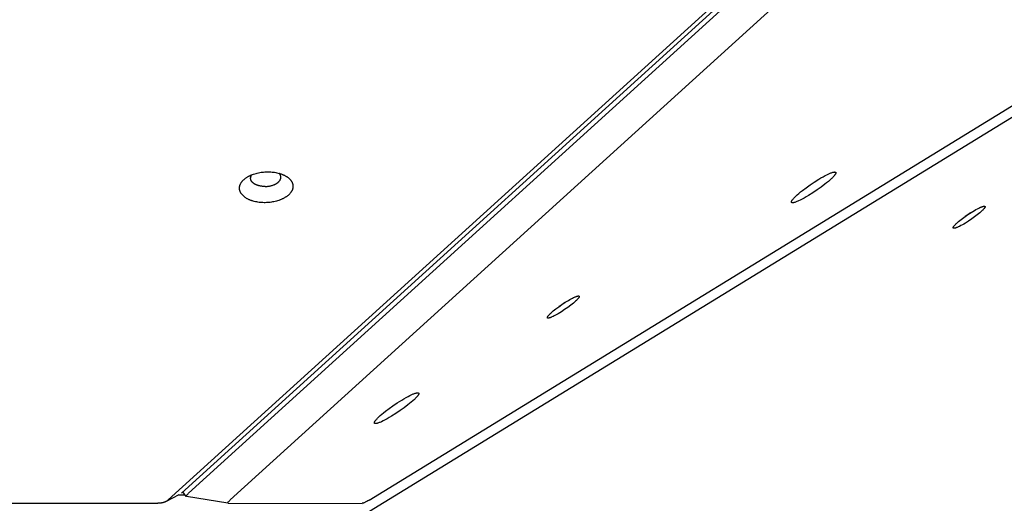
# Model space of a CAD drawing. Units: millimetres. Extents: x 1089 to 1856, y -523 to 266.
# Drawn here: x 1538 to 1580, y -231 to -210 of the extents above; entities that cross this region are included whole.
import ezdxf

# ---------------------------------------------------------------- set-up
doc = ezdxf.new("R2010")
doc.units = ezdxf.units.MM
doc.header["$MEASUREMENT"] = 0
doc.layers.add('Make2D$visible$lines', color=30, linetype='Continuous', true_color=0xff7f00)

msp = doc.modelspace()

# ---------------------------------------------------------------- linework, layer by layer
at = {"layer": 'Make2D$visible$lines'}
for points in [[(1544.913, -230.106), (1600.815, -179.342)], [(1601.115, -179.342), (1545.213, -230.107)], [(1599.485, -180.32), (1544.342, -230.395)], [(1547.007, -230.396), (1602.15, -180.321)], [(1552.981, -230.397), (1634.536, -180.331)], [(1552.55, -231.148), (1634.106, -181.081)], [(1548.514, -217.608), (1548.463, -217.608), (1548.411, -217.607), (1548.358, -217.604), (1548.306, -217.6), (1548.253, -217.594), (1548.199, -217.587), (1548.147, -217.578), (1548.094, -217.567), (1548.042, -217.555), (1547.991, -217.541), (1547.966, -217.533), (1547.941, -217.526), (1547.916, -217.517), (1547.892, -217.508), (1547.868, -217.499), (1547.845, -217.49), (1547.822, -217.48), (1547.799, -217.469), (1547.777, -217.459), (1547.756, -217.448), (1547.735, -217.436), (1547.714, -217.425), (1547.694, -217.413), (1547.675, -217.4), (1547.656, -217.388), (1547.638, -217.375), (1547.62, -217.361), (1547.603, -217.348), (1547.587, -217.334), (1547.572, -217.32), (1547.557, -217.306), (1547.543, -217.292), (1547.529, -217.278), (1547.516, -217.263), (1547.504, -217.248), (1547.493, -217.233), (1547.488, -217.226), (1547.482, -217.218), (1547.477, -217.211), (1547.472, -217.203), (1547.468, -217.195), (1547.463, -217.188), (1547.459, -217.18), (1547.455, -217.172), (1547.451, -217.165), (1547.447, -217.157), (1547.444, -217.149), (1547.44, -217.142), (1547.437, -217.134), (1547.434, -217.126), (1547.431, -217.119), (1547.428, -217.111), (1547.425, -217.103), (1547.423, -217.096), (1547.421, -217.088), (1547.419, -217.08), (1547.417, -217.073), (1547.415, -217.065), (1547.414, -217.057), (1547.412, -217.05), (1547.411, -217.042), (1547.41, -217.034), (1547.409, -217.027), (1547.408, -217.019), (1547.407, -217.012), (1547.407, -217.004), (1547.407, -216.997), (1547.406, -216.989), (1547.406, -216.982), (1547.407, -216.974), (1547.407, -216.967), (1547.407, -216.96), (1547.408, -216.952), (1547.408, -216.945), (1547.409, -216.938), (1547.41, -216.93), (1547.411, -216.923), (1547.413, -216.915), (1547.414, -216.908), (1547.416, -216.9), (1547.417, -216.892), (1547.419, -216.885), (1547.421, -216.877), (1547.423, -216.87), (1547.426, -216.862), (1547.428, -216.854), (1547.431, -216.846), (1547.434, -216.839), (1547.437, -216.831), (1547.44, -216.823), (1547.444, -216.815), (1547.447, -216.808), (1547.451, -216.8), (1547.455, -216.792), (1547.463, -216.776), (1547.472, -216.761), (1547.482, -216.745), (1547.492, -216.73), (1547.503, -216.714), (1547.515, -216.699), (1547.527, -216.684), (1547.541, -216.668), (1547.555, -216.653), (1547.569, -216.638), (1547.585, -216.623), (1547.601, -216.609), (1547.617, -216.594), (1547.634, -216.58), (1547.652, -216.566), (1547.671, -216.552), (1547.69, -216.538), (1547.71, -216.525), (1547.73, -216.511), (1547.751, -216.498), (1547.773, -216.486), (1547.795, -216.474), (1547.818, -216.462), (1547.841, -216.45), (1547.864, -216.439), (1547.888, -216.428), (1547.912, -216.417), (1547.937, -216.407), (1547.962, -216.397), (1548.013, -216.379), (1548.065, -216.362), (1548.118, -216.347), (1548.171, -216.333), (1548.225, -216.321), (1548.28, -216.31), (1548.334, -216.302), (1548.387, -216.295), (1548.441, -216.289), (1548.494, -216.285), (1548.546, -216.282), (1548.597, -216.281)], [(1548.511, -216.911), (1548.482, -216.911), (1548.453, -216.911), (1548.423, -216.909), (1548.393, -216.907), (1548.363, -216.903), (1548.333, -216.899), (1548.303, -216.894), (1548.274, -216.888), (1548.244, -216.881), (1548.216, -216.873), (1548.201, -216.869), (1548.187, -216.865), (1548.173, -216.86), (1548.16, -216.855), (1548.146, -216.85), (1548.133, -216.844), (1548.12, -216.839), (1548.107, -216.833), (1548.095, -216.827), (1548.082, -216.821), (1548.071, -216.814), (1548.059, -216.808), (1548.048, -216.801), (1548.037, -216.794), (1548.026, -216.787), (1548.016, -216.779), (1548.006, -216.772), (1547.996, -216.764), (1547.987, -216.757), (1547.978, -216.749), (1547.97, -216.741), (1547.962, -216.733), (1547.954, -216.724), (1547.947, -216.716), (1547.94, -216.708), (1547.934, -216.699), (1547.931, -216.695), (1547.928, -216.691), (1547.925, -216.687), (1547.922, -216.682), (1547.92, -216.678), (1547.917, -216.674), (1547.915, -216.669), (1547.912, -216.665), (1547.91, -216.661), (1547.908, -216.656), (1547.906, -216.652), (1547.904, -216.648), (1547.902, -216.643), (1547.9, -216.639), (1547.899, -216.635), (1547.897, -216.63), (1547.896, -216.626), (1547.894, -216.622), (1547.893, -216.617), (1547.892, -216.613), (1547.891, -216.609), (1547.89, -216.604), (1547.889, -216.6), (1547.888, -216.596), (1547.888, -216.591), (1547.887, -216.587), (1547.886, -216.583), (1547.886, -216.578), (1547.886, -216.574), (1547.885, -216.57), (1547.885, -216.566), (1547.885, -216.562), (1547.885, -216.557), (1547.885, -216.553), (1547.885, -216.549), (1547.885, -216.545), (1547.886, -216.54), (1547.886, -216.536), (1547.887, -216.531), (1547.888, -216.526), (1547.888, -216.522), (1547.889, -216.517), (1547.89, -216.512), (1547.891, -216.508), (1547.892, -216.503), (1547.894, -216.498), (1547.895, -216.494), (1547.896, -216.489), (1547.898, -216.485), (1547.899, -216.48), (1547.901, -216.476), (1547.903, -216.471), (1547.904, -216.467), (1547.906, -216.463), (1547.908, -216.458), (1547.91, -216.454), (1547.912, -216.45), (1547.914, -216.445), (1547.917, -216.441), (1547.919, -216.437), (1547.921, -216.433), (1547.924, -216.429), (1547.926, -216.425), (1547.929, -216.421), (1547.932, -216.417), (1547.934, -216.413), (1547.937, -216.41), (1547.94, -216.406)], [(1548.511, -216.911), (1548.54, -216.911), (1548.569, -216.909), (1548.599, -216.907), (1548.629, -216.903), (1548.66, -216.899), (1548.69, -216.894), (1548.721, -216.889), (1548.752, -216.882), (1548.782, -216.874), (1548.812, -216.865), (1548.841, -216.856), (1548.87, -216.845), (1548.884, -216.84), (1548.898, -216.834), (1548.912, -216.828), (1548.925, -216.822), (1548.939, -216.816), (1548.952, -216.809), (1548.964, -216.802), (1548.977, -216.795), (1548.989, -216.788), (1549.001, -216.781), (1549.012, -216.773), (1549.024, -216.766), (1549.034, -216.758), (1549.045, -216.75), (1549.055, -216.742), (1549.065, -216.734), (1549.074, -216.726), (1549.083, -216.718), (1549.092, -216.709), (1549.1, -216.701), (1549.108, -216.692), (1549.116, -216.684), (1549.123, -216.675), (1549.129, -216.666), (1549.136, -216.657), (1549.141, -216.649), (1549.147, -216.64), (1549.152, -216.631), (1549.157, -216.622), (1549.159, -216.618), (1549.161, -216.613), (1549.163, -216.609), (1549.165, -216.605), (1549.167, -216.6), (1549.168, -216.596), (1549.17, -216.592), (1549.172, -216.587), (1549.173, -216.583), (1549.174, -216.578), (1549.176, -216.574), (1549.177, -216.57), (1549.178, -216.566), (1549.179, -216.561), (1549.18, -216.557), (1549.18, -216.553), (1549.181, -216.548), (1549.182, -216.544), (1549.182, -216.54), (1549.183, -216.536), (1549.183, -216.532), (1549.183, -216.527), (1549.184, -216.522), (1549.184, -216.516), (1549.184, -216.511), (1549.184, -216.505), (1549.183, -216.5), (1549.183, -216.494), (1549.182, -216.488), (1549.182, -216.483), (1549.181, -216.477), (1549.18, -216.471), (1549.178, -216.465), (1549.177, -216.46), (1549.175, -216.454), (1549.174, -216.448), (1549.172, -216.442), (1549.17, -216.436), (1549.167, -216.431), (1549.165, -216.425), (1549.162, -216.419), (1549.16, -216.413), (1549.157, -216.408), (1549.154, -216.402), (1549.15, -216.396), (1549.147, -216.39), (1549.143, -216.385), (1549.139, -216.379), (1549.135, -216.373), (1549.131, -216.368), (1549.127, -216.362), (1549.122, -216.357), (1549.118, -216.351), (1549.113, -216.346)], [(1548.597, -216.281), (1548.648, -216.281), (1548.7, -216.282), (1548.753, -216.285), (1548.805, -216.289), (1548.858, -216.295), (1548.911, -216.302), (1548.964, -216.311), (1549.017, -216.322), (1549.069, -216.334), (1549.12, -216.348), (1549.145, -216.355), (1549.17, -216.363), (1549.194, -216.372), (1549.219, -216.38), (1549.242, -216.39), (1549.266, -216.399), (1549.289, -216.409), (1549.311, -216.419), (1549.334, -216.43), (1549.355, -216.441), (1549.376, -216.453), (1549.397, -216.464), (1549.417, -216.476), (1549.436, -216.489), (1549.455, -216.501), (1549.473, -216.514), (1549.491, -216.527), (1549.508, -216.541), (1549.524, -216.554), (1549.539, -216.568), (1549.554, -216.582), (1549.568, -216.597), (1549.582, -216.611), (1549.595, -216.626), (1549.607, -216.641), (1549.618, -216.656), (1549.623, -216.663), (1549.628, -216.671), (1549.634, -216.678), (1549.638, -216.686), (1549.643, -216.693), (1549.648, -216.701), (1549.652, -216.709), (1549.656, -216.716), (1549.66, -216.724), (1549.664, -216.732), (1549.667, -216.739), (1549.671, -216.747), (1549.674, -216.755), (1549.677, -216.762), (1549.68, -216.77), (1549.683, -216.778), (1549.685, -216.786), (1549.688, -216.793), (1549.69, -216.801), (1549.692, -216.809), (1549.694, -216.816), (1549.696, -216.824), (1549.697, -216.832), (1549.699, -216.839), (1549.7, -216.847), (1549.701, -216.854), (1549.702, -216.862), (1549.703, -216.87), (1549.703, -216.877), (1549.704, -216.885), (1549.704, -216.892), (1549.704, -216.9), (1549.704, -216.907), (1549.704, -216.914), (1549.704, -216.922), (1549.704, -216.929), (1549.703, -216.936), (1549.702, -216.944), (1549.702, -216.951), (1549.701, -216.959), (1549.7, -216.966), (1549.698, -216.974), (1549.697, -216.981), (1549.695, -216.989), (1549.694, -216.996), (1549.692, -217.004), (1549.69, -217.012), (1549.687, -217.019), (1549.685, -217.027), (1549.682, -217.035), (1549.68, -217.042), (1549.677, -217.05), (1549.674, -217.058), (1549.671, -217.066), (1549.667, -217.073), (1549.664, -217.081), (1549.66, -217.089), (1549.656, -217.097), (1549.648, -217.112), (1549.639, -217.128), (1549.629, -217.143), (1549.619, -217.159), (1549.608, -217.174), (1549.596, -217.19), (1549.583, -217.205), (1549.57, -217.221), (1549.556, -217.236), (1549.542, -217.251), (1549.526, -217.266), (1549.51, -217.28), (1549.494, -217.295), (1549.476, -217.309), (1549.458, -217.323), (1549.44, -217.337), (1549.421, -217.351), (1549.401, -217.364), (1549.38, -217.377), (1549.359, -217.39), (1549.338, -217.403), (1549.316, -217.415), (1549.293, -217.427), (1549.27, -217.439), (1549.247, -217.45), (1549.223, -217.461), (1549.199, -217.472), (1549.174, -217.482), (1549.149, -217.492), (1549.098, -217.51), (1549.046, -217.527), (1548.993, -217.542), (1548.939, -217.556), (1548.885, -217.568), (1548.831, -217.578), (1548.777, -217.587), (1548.723, -217.594), (1548.67, -217.6), (1548.617, -217.604), (1548.565, -217.607), (1548.514, -217.608)], [(1571.182, -217.615), (1571.179, -217.615), (1571.175, -217.615), (1571.172, -217.615), (1571.169, -217.615), (1571.166, -217.615), (1571.163, -217.615), (1571.16, -217.614), (1571.158, -217.614), (1571.157, -217.614), (1571.155, -217.614), (1571.154, -217.613), (1571.153, -217.613), (1571.151, -217.613), (1571.15, -217.612), (1571.149, -217.612), (1571.148, -217.611), (1571.147, -217.611), (1571.145, -217.611), (1571.144, -217.61), (1571.143, -217.61), (1571.142, -217.609), (1571.141, -217.609), (1571.14, -217.608), (1571.139, -217.607), (1571.138, -217.607), (1571.137, -217.606), (1571.136, -217.606), (1571.136, -217.605), (1571.135, -217.604), (1571.134, -217.603), (1571.133, -217.603), (1571.133, -217.602), (1571.132, -217.601), (1571.131, -217.6), (1571.131, -217.599), (1571.13, -217.599), (1571.13, -217.598), (1571.129, -217.597), (1571.129, -217.596), (1571.128, -217.595), (1571.128, -217.594), (1571.127, -217.593), (1571.127, -217.592), (1571.127, -217.591), (1571.126, -217.589), (1571.126, -217.588), (1571.126, -217.587), (1571.126, -217.586), (1571.126, -217.585), (1571.126, -217.584), (1571.125, -217.582), (1571.125, -217.581), (1571.125, -217.58), (1571.126, -217.578), (1571.126, -217.577), (1571.126, -217.576), (1571.126, -217.574), (1571.126, -217.573), (1571.126, -217.571), (1571.127, -217.57), (1571.127, -217.568), (1571.127, -217.567), (1571.128, -217.565), (1571.128, -217.564), (1571.129, -217.562), (1571.13, -217.559), (1571.131, -217.555), (1571.132, -217.552), (1571.134, -217.548), (1571.135, -217.544), (1571.137, -217.541), (1571.139, -217.537), (1571.141, -217.533), (1571.143, -217.528), (1571.146, -217.524), (1571.151, -217.515), (1571.157, -217.506), (1571.164, -217.497), (1571.171, -217.487), (1571.179, -217.476), (1571.187, -217.466), (1571.196, -217.455), (1571.216, -217.432), (1571.238, -217.407), (1571.263, -217.382), (1571.289, -217.355), (1571.318, -217.328), (1571.38, -217.27), (1571.448, -217.21), (1571.522, -217.149), (1571.598, -217.088), (1571.756, -216.967), (1571.925, -216.846), (1572.11, -216.722), (1572.301, -216.602), (1572.395, -216.545), (1572.487, -216.493), (1572.574, -216.446), (1572.655, -216.405), (1572.73, -216.369), (1572.764, -216.354), (1572.797, -216.34), (1572.827, -216.328), (1572.855, -216.318), (1572.881, -216.309), (1572.905, -216.302), (1572.916, -216.299), (1572.927, -216.296), (1572.937, -216.294), (1572.947, -216.292), (1572.956, -216.291), (1572.964, -216.289), (1572.968, -216.289), (1572.972, -216.289), (1572.976, -216.288), (1572.979, -216.288)], [(1572.979, -216.288), (1572.983, -216.288), (1572.986, -216.288), (1572.99, -216.288), (1572.993, -216.288), (1572.996, -216.288), (1572.999, -216.289), (1573.002, -216.289), (1573.003, -216.289), (1573.005, -216.289), (1573.006, -216.29), (1573.008, -216.29), (1573.009, -216.29), (1573.01, -216.291), (1573.011, -216.291), (1573.013, -216.291), (1573.014, -216.292), (1573.015, -216.292), (1573.016, -216.293), (1573.017, -216.293), (1573.018, -216.294), (1573.019, -216.294), (1573.021, -216.295), (1573.022, -216.295), (1573.022, -216.296), (1573.023, -216.296), (1573.024, -216.297), (1573.025, -216.298), (1573.026, -216.298), (1573.027, -216.299), (1573.028, -216.3), (1573.028, -216.3), (1573.029, -216.301), (1573.03, -216.302), (1573.03, -216.303), (1573.031, -216.304), (1573.032, -216.305), (1573.032, -216.306), (1573.033, -216.306), (1573.033, -216.307), (1573.034, -216.308), (1573.034, -216.309), (1573.034, -216.31), (1573.035, -216.311), (1573.035, -216.313), (1573.035, -216.314), (1573.035, -216.315), (1573.036, -216.316), (1573.036, -216.317), (1573.036, -216.318), (1573.036, -216.32), (1573.036, -216.321), (1573.036, -216.322), (1573.036, -216.323), (1573.036, -216.325), (1573.036, -216.326), (1573.036, -216.328), (1573.036, -216.329), (1573.036, -216.33), (1573.035, -216.332), (1573.035, -216.333), (1573.035, -216.335), (1573.034, -216.336), (1573.034, -216.338), (1573.034, -216.34), (1573.033, -216.341), (1573.032, -216.344), (1573.031, -216.348), (1573.03, -216.351), (1573.028, -216.355), (1573.026, -216.359), (1573.025, -216.363), (1573.023, -216.367), (1573.02, -216.371), (1573.018, -216.375), (1573.016, -216.379), (1573.01, -216.388), (1573.005, -216.397), (1572.998, -216.406), (1572.991, -216.416), (1572.983, -216.427), (1572.975, -216.437), (1572.965, -216.448), (1572.946, -216.471), (1572.923, -216.496), (1572.899, -216.521), (1572.873, -216.548), (1572.844, -216.575), (1572.782, -216.633), (1572.713, -216.693), (1572.64, -216.754), (1572.563, -216.816), (1572.405, -216.936), (1572.236, -217.057), (1572.052, -217.181), (1571.861, -217.302), (1571.766, -217.358), (1571.675, -217.41), (1571.588, -217.457), (1571.506, -217.498), (1571.432, -217.534), (1571.397, -217.549), (1571.365, -217.563), (1571.334, -217.575), (1571.306, -217.585), (1571.28, -217.594), (1571.256, -217.601), (1571.245, -217.604), (1571.235, -217.607), (1571.225, -217.609), (1571.215, -217.611), (1571.206, -217.613), (1571.198, -217.614), (1571.194, -217.614), (1571.19, -217.615), (1571.186, -217.615), (1571.182, -217.615)], [(1578.118, -218.711), (1578.116, -218.711), (1578.113, -218.711), (1578.111, -218.711), (1578.109, -218.711), (1578.106, -218.711), (1578.104, -218.71), (1578.102, -218.71), (1578.101, -218.71), (1578.1, -218.71), (1578.099, -218.71), (1578.098, -218.709), (1578.097, -218.709), (1578.096, -218.709), (1578.095, -218.709), (1578.094, -218.708), (1578.094, -218.708), (1578.093, -218.708), (1578.092, -218.707), (1578.091, -218.707), (1578.09, -218.707), (1578.09, -218.706), (1578.089, -218.706), (1578.088, -218.706), (1578.087, -218.705), (1578.087, -218.705), (1578.086, -218.704), (1578.086, -218.704), (1578.085, -218.703), (1578.084, -218.703), (1578.084, -218.702), (1578.083, -218.702), (1578.083, -218.701), (1578.082, -218.701), (1578.082, -218.7), (1578.081, -218.699), (1578.081, -218.699), (1578.081, -218.698), (1578.08, -218.697), (1578.08, -218.697), (1578.08, -218.696), (1578.079, -218.695), (1578.079, -218.695), (1578.079, -218.694), (1578.078, -218.693), (1578.078, -218.692), (1578.078, -218.692), (1578.078, -218.691), (1578.078, -218.69), (1578.078, -218.689), (1578.078, -218.688), (1578.078, -218.687), (1578.078, -218.686), (1578.078, -218.685), (1578.078, -218.684), (1578.078, -218.683), (1578.078, -218.682), (1578.078, -218.681), (1578.078, -218.68), (1578.078, -218.679), (1578.078, -218.678), (1578.079, -218.677), (1578.079, -218.676), (1578.079, -218.675), (1578.08, -218.674), (1578.08, -218.673), (1578.081, -218.67), (1578.081, -218.668), (1578.082, -218.665), (1578.083, -218.663), (1578.085, -218.66), (1578.086, -218.657), (1578.087, -218.654), (1578.089, -218.652), (1578.091, -218.649), (1578.092, -218.646), (1578.096, -218.639), (1578.1, -218.633), (1578.105, -218.626), (1578.11, -218.619), (1578.116, -218.611), (1578.122, -218.604), (1578.128, -218.596), (1578.143, -218.579), (1578.158, -218.562), (1578.176, -218.543), (1578.195, -218.524), (1578.215, -218.505), (1578.26, -218.463), (1578.309, -218.42), (1578.362, -218.376), (1578.417, -218.332), (1578.53, -218.246), (1578.651, -218.159), (1578.784, -218.07), (1578.921, -217.984), (1578.989, -217.943), (1579.054, -217.906), (1579.117, -217.872), (1579.175, -217.842), (1579.229, -217.817), (1579.253, -217.806), (1579.277, -217.796), (1579.298, -217.788), (1579.319, -217.78), (1579.337, -217.774), (1579.354, -217.769), (1579.362, -217.767), (1579.37, -217.765), (1579.377, -217.763), (1579.384, -217.762), (1579.391, -217.761), (1579.397, -217.76), (1579.399, -217.759), (1579.402, -217.759), (1579.405, -217.759), (1579.408, -217.759)], [(1579.408, -217.759), (1579.41, -217.759), (1579.413, -217.759), (1579.415, -217.759), (1579.417, -217.759), (1579.42, -217.759), (1579.422, -217.759), (1579.424, -217.759), (1579.425, -217.759), (1579.426, -217.76), (1579.427, -217.76), (1579.428, -217.76), (1579.429, -217.76), (1579.43, -217.76), (1579.431, -217.761), (1579.432, -217.761), (1579.432, -217.761), (1579.433, -217.762), (1579.434, -217.762), (1579.435, -217.762), (1579.436, -217.763), (1579.436, -217.763), (1579.437, -217.763), (1579.438, -217.764), (1579.439, -217.764), (1579.439, -217.765), (1579.44, -217.765), (1579.44, -217.766), (1579.441, -217.766), (1579.442, -217.767), (1579.442, -217.767), (1579.443, -217.768), (1579.443, -217.768), (1579.444, -217.769), (1579.444, -217.769), (1579.445, -217.77), (1579.445, -217.771), (1579.445, -217.771), (1579.446, -217.772), (1579.446, -217.773), (1579.446, -217.773), (1579.447, -217.774), (1579.447, -217.775), (1579.447, -217.776), (1579.447, -217.776), (1579.448, -217.777), (1579.448, -217.778), (1579.448, -217.779), (1579.448, -217.78), (1579.448, -217.78), (1579.448, -217.781), (1579.448, -217.782), (1579.448, -217.783), (1579.448, -217.784), (1579.448, -217.785), (1579.448, -217.786), (1579.448, -217.787), (1579.448, -217.788), (1579.448, -217.789), (1579.448, -217.79), (1579.448, -217.791), (1579.447, -217.792), (1579.447, -217.793), (1579.447, -217.794), (1579.446, -217.796), (1579.446, -217.797), (1579.445, -217.799), (1579.445, -217.802), (1579.444, -217.804), (1579.442, -217.807), (1579.441, -217.809), (1579.44, -217.812), (1579.439, -217.815), (1579.437, -217.818), (1579.435, -217.821), (1579.434, -217.824), (1579.43, -217.83), (1579.426, -217.837), (1579.421, -217.844), (1579.416, -217.851), (1579.41, -217.858), (1579.404, -217.866), (1579.398, -217.874), (1579.383, -217.89), (1579.367, -217.908), (1579.35, -217.926), (1579.331, -217.945), (1579.311, -217.965), (1579.266, -218.006), (1579.217, -218.049), (1579.164, -218.093), (1579.109, -218.137), (1578.996, -218.224), (1578.875, -218.31), (1578.742, -218.4), (1578.605, -218.486), (1578.537, -218.526), (1578.472, -218.563), (1578.409, -218.597), (1578.351, -218.627), (1578.297, -218.652), (1578.273, -218.663), (1578.249, -218.673), (1578.228, -218.682), (1578.207, -218.689), (1578.189, -218.696), (1578.171, -218.701), (1578.164, -218.703), (1578.156, -218.705), (1578.149, -218.706), (1578.142, -218.708), (1578.135, -218.709), (1578.129, -218.71), (1578.127, -218.71), (1578.124, -218.71), (1578.121, -218.711), (1578.118, -218.711)], [(1578.818, -218.048), (1578.705, -218.127), (1578.59, -218.204)], [(1560.799, -222.345), (1560.841, -222.307), (1560.889, -222.266), (1560.941, -222.223), (1560.999, -222.177), (1561.127, -222.082), (1561.265, -221.984), (1561.406, -221.892), (1561.541, -221.81), (1561.604, -221.774), (1561.662, -221.742), (1561.716, -221.714), (1561.765, -221.69), (1561.81, -221.67), (1561.832, -221.66), (1561.853, -221.652), (1561.873, -221.644), (1561.892, -221.638), (1561.91, -221.632), (1561.919, -221.63), (1561.927, -221.628), (1561.935, -221.626), (1561.942, -221.624), (1561.95, -221.623), (1561.953, -221.622), (1561.956, -221.622), (1561.96, -221.622), (1561.963, -221.621), (1561.966, -221.621), (1561.969, -221.621), (1561.972, -221.621), (1561.975, -221.621), (1561.977, -221.621), (1561.98, -221.621), (1561.981, -221.621), (1561.982, -221.621), (1561.983, -221.621), (1561.985, -221.622), (1561.986, -221.622), (1561.987, -221.622), (1561.988, -221.622), (1561.989, -221.622), (1561.99, -221.623), (1561.991, -221.623), (1561.992, -221.623), (1561.993, -221.624), (1561.994, -221.624), (1561.995, -221.624), (1561.996, -221.625), (1561.997, -221.625), (1561.997, -221.626), (1561.998, -221.626), (1561.999, -221.626), (1562, -221.627), (1562, -221.627), (1562.001, -221.628), (1562.002, -221.628), (1562.002, -221.629), (1562.003, -221.63), (1562.003, -221.63), (1562.004, -221.631), (1562.004, -221.631), (1562.005, -221.632), (1562.005, -221.633), (1562.006, -221.634), (1562.006, -221.634), (1562.007, -221.635), (1562.007, -221.636), (1562.007, -221.637), (1562.007, -221.637), (1562.008, -221.638), (1562.008, -221.639), (1562.008, -221.64), (1562.008, -221.641), (1562.008, -221.642), (1562.009, -221.642), (1562.009, -221.643), (1562.009, -221.644), (1562.009, -221.645), (1562.009, -221.646), (1562.009, -221.647), (1562.009, -221.648), (1562.008, -221.649), (1562.008, -221.65), (1562.008, -221.651), (1562.008, -221.653), (1562.008, -221.654), (1562.008, -221.655), (1562.007, -221.656), (1562.007, -221.657), (1562.007, -221.658), (1562.006, -221.66), (1562.006, -221.662), (1562.005, -221.665), (1562.004, -221.667), (1562.002, -221.67), (1562.001, -221.672), (1562, -221.675), (1561.998, -221.678), (1561.997, -221.681), (1561.995, -221.684), (1561.992, -221.69), (1561.988, -221.697), (1561.983, -221.703), (1561.978, -221.71), (1561.973, -221.717), (1561.967, -221.724), (1561.962, -221.732), (1561.949, -221.747), (1561.934, -221.763), (1561.919, -221.779), (1561.902, -221.796), (1561.885, -221.814), (1561.847, -221.849)], [(1561.847, -221.849), (1561.805, -221.887), (1561.758, -221.927), (1561.705, -221.971), (1561.648, -222.016), (1561.52, -222.112), (1561.381, -222.209), (1561.24, -222.302), (1561.105, -222.384), (1561.043, -222.42), (1560.984, -222.452), (1560.93, -222.48), (1560.881, -222.504), (1560.836, -222.524), (1560.814, -222.533), (1560.793, -222.542), (1560.773, -222.549), (1560.754, -222.556), (1560.736, -222.562), (1560.728, -222.564), (1560.72, -222.566), (1560.712, -222.568), (1560.704, -222.57), (1560.697, -222.571), (1560.694, -222.571), (1560.69, -222.572), (1560.687, -222.572), (1560.684, -222.573), (1560.681, -222.573), (1560.678, -222.573), (1560.675, -222.573), (1560.672, -222.573), (1560.669, -222.573), (1560.667, -222.573), (1560.666, -222.573), (1560.664, -222.573), (1560.663, -222.572), (1560.662, -222.572), (1560.661, -222.572), (1560.66, -222.572), (1560.659, -222.572), (1560.658, -222.571), (1560.657, -222.571), (1560.656, -222.571), (1560.655, -222.571), (1560.654, -222.57), (1560.653, -222.57), (1560.652, -222.569), (1560.651, -222.569), (1560.65, -222.569), (1560.649, -222.568), (1560.648, -222.568), (1560.648, -222.567), (1560.647, -222.567), (1560.646, -222.566), (1560.646, -222.566), (1560.645, -222.565), (1560.644, -222.565), (1560.644, -222.564), (1560.643, -222.564), (1560.643, -222.563), (1560.642, -222.562), (1560.642, -222.562), (1560.641, -222.561), (1560.641, -222.56), (1560.64, -222.56), (1560.64, -222.559), (1560.64, -222.558), (1560.639, -222.557), (1560.639, -222.556), (1560.639, -222.556), (1560.639, -222.555), (1560.638, -222.554), (1560.638, -222.553), (1560.638, -222.552), (1560.638, -222.551), (1560.638, -222.55), (1560.638, -222.549), (1560.638, -222.548), (1560.638, -222.547), (1560.638, -222.546), (1560.638, -222.545), (1560.638, -222.544), (1560.638, -222.543), (1560.638, -222.542), (1560.639, -222.541), (1560.639, -222.54), (1560.639, -222.539), (1560.639, -222.538), (1560.64, -222.537), (1560.64, -222.535), (1560.64, -222.534), (1560.641, -222.532), (1560.642, -222.529), (1560.643, -222.527), (1560.644, -222.524), (1560.645, -222.521), (1560.647, -222.519), (1560.648, -222.516), (1560.65, -222.513), (1560.651, -222.51), (1560.655, -222.504), (1560.659, -222.497), (1560.663, -222.491), (1560.668, -222.484), (1560.674, -222.477), (1560.679, -222.47), (1560.685, -222.462), (1560.698, -222.447), (1560.712, -222.431), (1560.728, -222.414), (1560.744, -222.397), (1560.762, -222.38), (1560.799, -222.345)], [(1561.372, -221.915), (1561.255, -221.996), (1561.136, -222.075)], [(1553.26, -227.11), (1553.256, -227.11), (1553.253, -227.11), (1553.249, -227.11), (1553.246, -227.11), (1553.243, -227.109), (1553.24, -227.109), (1553.237, -227.109), (1553.236, -227.109), (1553.234, -227.108), (1553.233, -227.108), (1553.231, -227.108), (1553.23, -227.107), (1553.229, -227.107), (1553.228, -227.107), (1553.226, -227.106), (1553.225, -227.106), (1553.224, -227.106), (1553.223, -227.105), (1553.222, -227.105), (1553.221, -227.104), (1553.22, -227.104), (1553.218, -227.103), (1553.217, -227.103), (1553.217, -227.102), (1553.216, -227.101), (1553.215, -227.101), (1553.214, -227.1), (1553.213, -227.099), (1553.212, -227.099), (1553.211, -227.098), (1553.211, -227.097), (1553.21, -227.096), (1553.209, -227.096), (1553.209, -227.095), (1553.208, -227.094), (1553.207, -227.093), (1553.207, -227.092), (1553.206, -227.091), (1553.206, -227.09), (1553.205, -227.089), (1553.205, -227.088), (1553.205, -227.087), (1553.204, -227.086), (1553.204, -227.085), (1553.204, -227.084), (1553.204, -227.083), (1553.203, -227.082), (1553.203, -227.081), (1553.203, -227.079), (1553.203, -227.078), (1553.203, -227.077), (1553.203, -227.076), (1553.203, -227.074), (1553.203, -227.073), (1553.203, -227.072), (1553.203, -227.07), (1553.203, -227.069), (1553.203, -227.067), (1553.204, -227.066), (1553.204, -227.064), (1553.204, -227.063), (1553.205, -227.061), (1553.205, -227.06), (1553.205, -227.058), (1553.206, -227.057), (1553.207, -227.053), (1553.208, -227.05), (1553.209, -227.046), (1553.211, -227.043), (1553.213, -227.039), (1553.214, -227.035), (1553.216, -227.031), (1553.219, -227.027), (1553.221, -227.023), (1553.223, -227.019), (1553.229, -227.01), (1553.234, -227.001), (1553.241, -226.991), (1553.248, -226.981), (1553.256, -226.971), (1553.264, -226.96), (1553.274, -226.949), (1553.293, -226.926), (1553.316, -226.902), (1553.34, -226.876), (1553.366, -226.85), (1553.395, -226.822), (1553.457, -226.765), (1553.526, -226.705), (1553.599, -226.644), (1553.676, -226.582), (1553.834, -226.462), (1554.003, -226.341), (1554.187, -226.216), (1554.378, -226.096), (1554.473, -226.04), (1554.564, -225.988), (1554.651, -225.941), (1554.733, -225.899), (1554.807, -225.864), (1554.842, -225.849), (1554.874, -225.835), (1554.905, -225.823), (1554.933, -225.813), (1554.959, -225.804), (1554.983, -225.797), (1554.994, -225.794), (1555.004, -225.791), (1555.014, -225.789), (1555.024, -225.787), (1555.033, -225.785), (1555.041, -225.784), (1555.045, -225.784), (1555.049, -225.783), (1555.053, -225.783), (1555.057, -225.783)], [(1555.057, -225.783), (1555.06, -225.782), (1555.064, -225.782), (1555.067, -225.782), (1555.07, -225.783), (1555.073, -225.783), (1555.076, -225.783), (1555.079, -225.783), (1555.081, -225.784), (1555.082, -225.784), (1555.084, -225.784), (1555.085, -225.784), (1555.086, -225.785), (1555.088, -225.785), (1555.089, -225.785), (1555.09, -225.786), (1555.091, -225.786), (1555.092, -225.787), (1555.094, -225.787), (1555.095, -225.788), (1555.096, -225.788), (1555.097, -225.789), (1555.098, -225.789), (1555.099, -225.79), (1555.1, -225.79), (1555.101, -225.791), (1555.102, -225.791), (1555.103, -225.792), (1555.103, -225.793), (1555.104, -225.794), (1555.105, -225.794), (1555.106, -225.795), (1555.106, -225.796), (1555.107, -225.797), (1555.108, -225.797), (1555.108, -225.798), (1555.109, -225.799), (1555.109, -225.8), (1555.11, -225.801), (1555.11, -225.802), (1555.111, -225.803), (1555.111, -225.804), (1555.112, -225.805), (1555.112, -225.806), (1555.112, -225.807), (1555.113, -225.808), (1555.113, -225.809), (1555.113, -225.811), (1555.113, -225.812), (1555.113, -225.813), (1555.113, -225.814), (1555.113, -225.815), (1555.114, -225.817), (1555.113, -225.818), (1555.113, -225.819), (1555.113, -225.821), (1555.113, -225.822), (1555.113, -225.823), (1555.113, -225.825), (1555.113, -225.826), (1555.112, -225.828), (1555.112, -225.829), (1555.112, -225.831), (1555.111, -225.832), (1555.111, -225.834), (1555.11, -225.836), (1555.109, -225.839), (1555.108, -225.842), (1555.107, -225.846), (1555.105, -225.85), (1555.104, -225.853), (1555.102, -225.857), (1555.1, -225.861), (1555.098, -225.865), (1555.096, -225.869), (1555.093, -225.873), (1555.088, -225.882), (1555.082, -225.891), (1555.075, -225.901), (1555.068, -225.911), (1555.06, -225.921), (1555.052, -225.932), (1555.043, -225.943), (1555.023, -225.966), (1555.001, -225.99), (1554.976, -226.016), (1554.95, -226.042), (1554.921, -226.07), (1554.859, -226.128), (1554.791, -226.187), (1554.717, -226.249), (1554.641, -226.31), (1554.483, -226.431), (1554.314, -226.552), (1554.129, -226.676), (1553.938, -226.796), (1553.844, -226.852), (1553.752, -226.904), (1553.665, -226.951), (1553.584, -226.993), (1553.509, -227.028), (1553.475, -227.044), (1553.442, -227.057), (1553.412, -227.069), (1553.384, -227.08), (1553.358, -227.088), (1553.334, -227.096), (1553.323, -227.099), (1553.312, -227.101), (1553.302, -227.104), (1553.292, -227.106), (1553.283, -227.107), (1553.275, -227.108), (1553.271, -227.109), (1553.267, -227.109), (1553.263, -227.109), (1553.26, -227.11)], [(1544.805, -230.18), (1544.259, -230.455)], [(1545.073, -230.188), (1544.789, -230.188)], [(1544.913, -230.106), (1544.911, -230.108)], [(1545.11, -230.243), (1544.977, -230.048)], [(1545.11, -230.242), (1545.11, -230.242), (1545.11, -230.242), (1545.11, -230.241), (1545.11, -230.241), (1545.11, -230.241), (1545.11, -230.24), (1545.11, -230.24), (1545.11, -230.24), (1545.11, -230.24), (1545.11, -230.239), (1545.11, -230.239), (1545.11, -230.239), (1545.11, -230.238), (1545.11, -230.238), (1545.11, -230.238), (1545.11, -230.237), (1545.11, -230.236), (1545.11, -230.236), (1545.11, -230.235), (1545.11, -230.234), (1545.111, -230.233), (1545.111, -230.233), (1545.111, -230.232), (1545.111, -230.231), (1545.112, -230.23), (1545.112, -230.229), (1545.112, -230.228), (1545.112, -230.227), (1545.113, -230.225), (1545.114, -230.223), (1545.115, -230.221), (1545.116, -230.219), (1545.117, -230.217), (1545.119, -230.215), (1545.122, -230.21), (1545.125, -230.205), (1545.129, -230.199), (1545.133, -230.194), (1545.137, -230.188), (1545.142, -230.181), (1545.147, -230.175), (1545.153, -230.168), (1545.165, -230.154), (1545.179, -230.139), (1545.194, -230.124), (1545.211, -230.108)], [(1545.211, -230.108), (1545.213, -230.107)], [(1522.159, -230.531), (1543.9, -230.537)], [(1544.342, -230.395), (1544.333, -230.403), (1544.324, -230.411), (1544.314, -230.418), (1544.304, -230.426), (1544.293, -230.433), (1544.282, -230.441), (1544.27, -230.448), (1544.259, -230.455), (1544.246, -230.461), (1544.234, -230.468), (1544.221, -230.474), (1544.208, -230.48), (1544.194, -230.485), (1544.18, -230.491), (1544.166, -230.496), (1544.152, -230.501), (1544.137, -230.505), (1544.122, -230.509), (1544.107, -230.513), (1544.092, -230.517), (1544.077, -230.52), (1544.061, -230.523), (1544.045, -230.526), (1544.029, -230.529), (1544.013, -230.531), (1543.997, -230.533), (1543.981, -230.534), (1543.965, -230.535), (1543.932, -230.537), (1543.9, -230.537)], [(1546.911, -230.537), (1545.122, -230.25)], [(1546.925, -230.538), (1546.923, -230.538), (1546.922, -230.538), (1546.921, -230.538), (1546.92, -230.538), (1546.919, -230.538), (1546.918, -230.538), (1546.918, -230.538), (1546.917, -230.538), (1546.916, -230.538), (1546.915, -230.537), (1546.914, -230.537), (1546.913, -230.537), (1546.913, -230.537), (1546.912, -230.536), (1546.911, -230.536), (1546.911, -230.536), (1546.911, -230.536), (1546.91, -230.536), (1546.91, -230.536), (1546.91, -230.535), (1546.909, -230.535), (1546.909, -230.535), (1546.909, -230.535), (1546.908, -230.535), (1546.908, -230.535), (1546.908, -230.534), (1546.908, -230.534), (1546.907, -230.534), (1546.907, -230.534), (1546.907, -230.534), (1546.907, -230.533), (1546.906, -230.533), (1546.906, -230.533), (1546.906, -230.533), (1546.906, -230.533), (1546.905, -230.532), (1546.905, -230.532), (1546.905, -230.532), (1546.905, -230.532), (1546.905, -230.531), (1546.905, -230.531), (1546.904, -230.531), (1546.904, -230.531), (1546.904, -230.53), (1546.904, -230.53), (1546.904, -230.53), (1546.904, -230.529), (1546.904, -230.529), (1546.903, -230.529), (1546.903, -230.529), (1546.903, -230.528), (1546.903, -230.528), (1546.903, -230.528), (1546.903, -230.527), (1546.903, -230.527), (1546.903, -230.527), (1546.903, -230.526), (1546.903, -230.526), (1546.903, -230.526), (1546.903, -230.525), (1546.903, -230.525), (1546.903, -230.525), (1546.902, -230.524), (1546.902, -230.524), (1546.902, -230.524), (1546.902, -230.523), (1546.902, -230.523), (1546.903, -230.522), (1546.903, -230.522), (1546.903, -230.521), (1546.903, -230.52), (1546.903, -230.52), (1546.903, -230.519), (1546.903, -230.518), (1546.903, -230.517), (1546.904, -230.516), (1546.904, -230.515), (1546.904, -230.514), (1546.905, -230.513), (1546.905, -230.512), (1546.905, -230.511), (1546.906, -230.51), (1546.907, -230.508), (1546.908, -230.506), (1546.909, -230.504), (1546.91, -230.501), (1546.912, -230.499), (1546.913, -230.497), (1546.915, -230.494), (1546.917, -230.491), (1546.92, -230.486), (1546.925, -230.48), (1546.929, -230.475), (1546.935, -230.468), (1546.94, -230.462), (1546.946, -230.455), (1546.959, -230.442), (1546.974, -230.427), (1546.99, -230.411), (1547.007, -230.396)], [(1546.925, -230.538), (1552.673, -230.54)], [(1552.981, -230.397), (1552.928, -230.429), (1552.878, -230.457), (1552.831, -230.482), (1552.81, -230.493), (1552.789, -230.503), (1552.769, -230.512), (1552.751, -230.52), (1552.734, -230.526), (1552.726, -230.529), (1552.719, -230.531), (1552.712, -230.533), (1552.705, -230.535), (1552.699, -230.537), (1552.693, -230.538), (1552.69, -230.539), (1552.687, -230.539), (1552.685, -230.539), (1552.682, -230.54), (1552.68, -230.54), (1552.677, -230.54), (1552.675, -230.54), (1552.673, -230.54)]]:
    msp.add_lwpolyline(points, dxfattribs=at)

doc.saveas('drawing.dxf')
